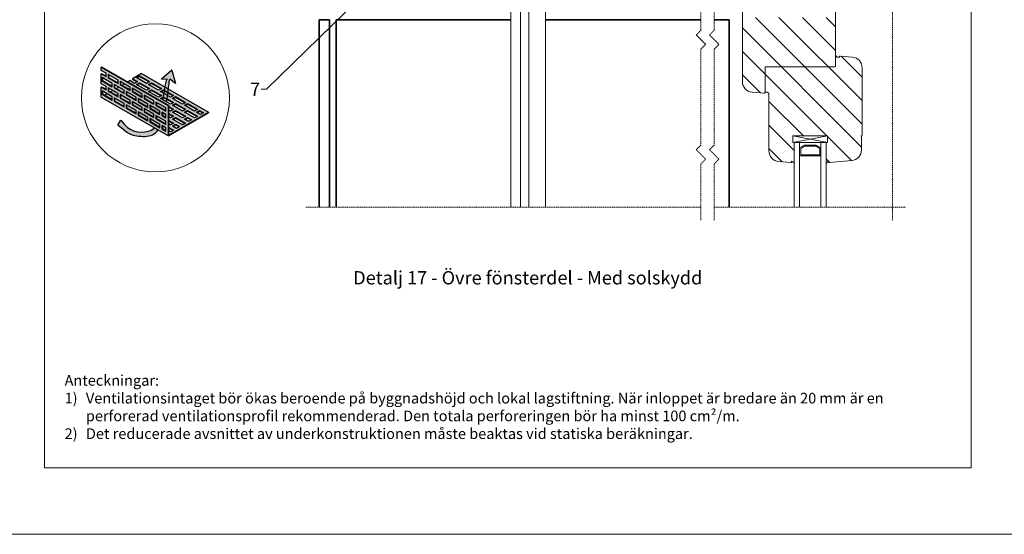
# Model space of a CAD drawing. Units: inches. Extents: x -8427 to 8781, y 18238 to 21119.
# Drawn here: x -936 to -196, y 18846 to 19233 of the extents above; entities that cross this region are included whole.
import ezdxf
from ezdxf import colors
from ezdxf.entities.mleader import LeaderData, LeaderLine
from ezdxf.math import Vec2, Vec3

# ---------------------------------------------------------------- set-up
doc = ezdxf.new("R2010")
doc.units = ezdxf.units.IN
doc.header["$LTSCALE"] = 0.25
doc.header["$MEASUREMENT"] = 0
doc.linetypes.add('DASHDOT', pattern=[1, 0.5, -0.25, 0, -0.25])
doc.layers.add('Etex-0-Viewports', color=2, linetype='Continuous', lineweight=9, plot=False)
doc.layers.add('Etex-Airflow (ventilation)', color=7, linetype='Continuous', true_color=0x1ce4f2)
for name, color, linetype, lineweight in [('Etex-Dimensions', 7, 'Continuous', 13), ('Etex-EQUITONE', 7, 'Continuous', 35), ('Etex-Systemlines-Centerlines', 252, 'DASHDOT', 13), ('Etex-Window and roof components', 252, 'Continuous', 13)]:
    doc.layers.add(name, color=color, linetype=linetype, lineweight=lineweight)
for name, color, linetype in [('Etex-Perforated closures', 7, 'Continuous'), ('Etex-Text-annotations', 7, 'Continuous'), ('Etex-Text-legends-SE', 7, 'Continuous')]:
    doc.layers.add(name, color=color, linetype=linetype)
doc.styles.add('style Equitone', font='trebuc.ttf')

# ---------------------------------------------------------------- blocks, each defined once
blk = doc.blocks.new('_Dot')
at = {"color": 0, "linetype": 'ByBlock', "lineweight": -2}
blk.add_line((-0.5, 0), (-1, 0), dxfattribs=at)
at = {"color": 0, "linetype": 'ByBlock', "const_width": 0.5}
blk.add_lwpolyline([(-0.25, 0, 1), (0.25, 0, 1)], format="xyb", close=True, dxfattribs=at)

msp = doc.modelspace()

# ---------------------------------------------------------------- hatches: boundary and pattern name
at = {"layer": 'Etex-Airflow (ventilation)', "transparency": 33554687}
h = msp.add_hatch(color=256, dxfattribs=at)
h.paths.add_polyline_path([(-828.53, 19172.48), (-825.75, 19170.88), (-825.72, 19171.12), (-825.65, 19171.57), (-825.58, 19172.02), (-825.51, 19172.47), (-825.44, 19172.94), (-825.38, 19173.4), (-825.31, 19173.88), (-825.24, 19174.36), (-825.18, 19174.84), (-825.11, 19175.33), (-825.05, 19175.83), (-824.99, 19176.33), (-824.92, 19176.84), (-824.86, 19177.35), (-824.8, 19177.87), (-824.74, 19178.39), (-824.68, 19178.91), (-824.62, 19179.43), (-824.56, 19179.95), (-824.5, 19180.47), (-824.44, 19180.98), (-824.39, 19181.48), (-824.33, 19181.98), (-824.27, 19182.47), (-824.21, 19182.96), (-824.16, 19183.43), (-824.1, 19183.88), (-824.04, 19184.33), (-823.99, 19184.76), (-823.93, 19185.17), (-823.87, 19185.57), (-823.82, 19185.94), (-823.76, 19186.3), (-823.71, 19186.64), (-823.65, 19186.95), (-823.6, 19187.24), (-823.54, 19187.5), (-823.48, 19187.73), (-823.43, 19187.94), (-819.22, 19184.79), (-821.86, 19194.63), (-829.6, 19188.06), (-825.48, 19188.18), (-825.53, 19188.12), (-825.58, 19188.04), (-825.62, 19187.95), (-825.67, 19187.84), (-825.72, 19187.72), (-825.77, 19187.59), (-825.81, 19187.45), (-825.86, 19187.29), (-825.91, 19187.12), (-825.97, 19186.94), (-826.02, 19186.75), (-826.07, 19186.54), (-826.12, 19186.33), (-826.18, 19186.1), (-826.23, 19185.87), (-826.28, 19185.62), (-826.34, 19185.36), (-826.39, 19185.1), (-826.45, 19184.82), (-826.51, 19184.54), (-826.56, 19184.25), (-826.62, 19183.95), (-826.68, 19183.64), (-826.74, 19183.32), (-826.8, 19182.99), (-826.86, 19182.66), (-826.92, 19182.32), (-826.98, 19181.98), (-827.04, 19181.62), (-827.1, 19181.26), (-827.16, 19180.9), (-827.22, 19180.53), (-827.28, 19180.15), (-827.35, 19179.77), (-827.41, 19179.38), (-827.48, 19178.99), (-827.54, 19178.59), (-827.6, 19178.19), (-827.67, 19177.79), (-827.74, 19177.38), (-827.8, 19176.97), (-827.87, 19176.56), (-827.94, 19176.14), (-828, 19175.72), (-828.07, 19175.3), (-828.14, 19174.88), (-828.21, 19174.45), (-828.27, 19174.03), (-828.34, 19173.6), (-828.41, 19173.17), (-828.48, 19172.74)])
h.paths.add_polyline_path([(-832.2, 19149.79), (-834.93, 19151.37), (-834.95, 19151.35), (-835.06, 19151.23), (-835.18, 19151.12), (-835.3, 19151.01), (-835.42, 19150.91), (-835.54, 19150.8), (-835.66, 19150.7), (-835.78, 19150.6), (-835.91, 19150.51), (-836.03, 19150.41), (-836.16, 19150.32), (-836.29, 19150.24), (-836.42, 19150.15), (-836.55, 19150.07), (-836.69, 19149.99), (-836.82, 19149.91), (-836.96, 19149.84), (-837.1, 19149.76), (-837.24, 19149.69), (-837.38, 19149.62), (-837.52, 19149.56), (-837.67, 19149.49), (-837.81, 19149.43), (-837.96, 19149.37), (-838.11, 19149.31), (-838.26, 19149.26), (-838.42, 19149.2), (-838.57, 19149.15), (-838.73, 19149.1), (-838.89, 19149.05), (-839.05, 19149), (-839.21, 19148.95), (-839.38, 19148.91), (-839.54, 19148.86), (-839.71, 19148.82), (-839.88, 19148.78), (-840.05, 19148.74), (-840.23, 19148.7), (-840.41, 19148.66), (-840.58, 19148.62), (-840.77, 19148.59), (-840.95, 19148.55), (-841.13, 19148.52), (-841.32, 19148.49), (-841.51, 19148.46), (-841.7, 19148.43), (-841.89, 19148.4), (-842.08, 19148.37), (-842.28, 19148.35), (-842.48, 19148.33), (-842.68, 19148.31), (-842.88, 19148.29), (-843.08, 19148.27), (-843.28, 19148.25), (-843.49, 19148.24), (-843.69, 19148.23), (-843.9, 19148.22), (-844.11, 19148.21), (-844.32, 19148.21), (-844.53, 19148.2), (-844.74, 19148.2), (-844.96, 19148.2), (-845.17, 19148.21), (-845.39, 19148.21), (-845.61, 19148.22), (-845.83, 19148.24), (-846.05, 19148.25), (-846.27, 19148.27), (-846.49, 19148.29), (-846.71, 19148.31), (-846.94, 19148.34), (-847.16, 19148.37), (-847.38, 19148.4), (-847.61, 19148.43), (-847.84, 19148.47), (-848.06, 19148.51), (-848.29, 19148.56), (-848.52, 19148.6), (-848.75, 19148.66), (-848.98, 19148.71), (-849.21, 19148.77), (-849.44, 19148.83), (-849.67, 19148.9), (-849.9, 19148.97), (-850.13, 19149.04), (-850.36, 19149.12), (-850.6, 19149.2), (-850.83, 19149.28), (-851.06, 19149.37), (-851.29, 19149.46), (-851.53, 19149.56), (-851.76, 19149.66), (-851.99, 19149.77), (-852.23, 19149.88), (-852.46, 19149.99), (-852.69, 19150.11), (-852.92, 19150.23), (-853.16, 19150.36), (-853.39, 19150.49), (-853.62, 19150.63), (-853.85, 19150.77), (-854.08, 19150.92), (-854.31, 19151.07), (-854.54, 19151.22), (-854.77, 19151.38), (-855, 19151.55), (-855.23, 19151.72), (-855.46, 19151.9), (-855.69, 19152.08), (-855.92, 19152.26), (-856.14, 19152.46), (-856.37, 19152.65), (-856.6, 19152.86), (-856.82, 19153.06), (-857.04, 19153.28), (-857.27, 19153.5), (-857.49, 19153.72), (-857.71, 19153.95), (-857.93, 19154.19), (-858.15, 19154.43), (-858.37, 19154.68), (-858.58, 19154.93), (-858.8, 19155.2), (-859.01, 19155.46), (-859.23, 19155.73), (-859.44, 19156.01), (-859.65, 19156.3), (-859.86, 19156.59), (-860.07, 19156.89), (-860.28, 19157.19), (-862.41, 19153.68), (-862.02, 19153.33), (-861.63, 19152.99), (-861.26, 19152.66), (-860.89, 19152.34), (-860.53, 19152.03), (-860.18, 19151.73), (-859.84, 19151.44), (-859.51, 19151.16), (-859.18, 19150.89), (-858.86, 19150.63), (-858.55, 19150.37), (-858.24, 19150.13), (-857.94, 19149.89), (-857.64, 19149.67), (-857.36, 19149.45), (-857.08, 19149.24), (-856.8, 19149.03), (-856.53, 19148.84), (-856.26, 19148.65), (-856, 19148.47), (-855.75, 19148.3), (-855.5, 19148.13), (-855.25, 19147.97), (-855.01, 19147.82), (-854.78, 19147.67), (-854.54, 19147.53), (-854.32, 19147.4), (-854.09, 19147.27), (-853.87, 19147.15), (-853.65, 19147.03), (-853.44, 19146.92), (-853.23, 19146.82), (-853.02, 19146.72), (-852.81, 19146.62), (-852.61, 19146.53), (-852.41, 19146.45), (-852.21, 19146.36), (-852.01, 19146.29), (-851.82, 19146.21), (-851.62, 19146.14), (-851.43, 19146.08), (-851.24, 19146.02), (-851.05, 19145.96), (-850.86, 19145.9), (-850.67, 19145.85), (-850.48, 19145.8), (-850.29, 19145.75), (-850.1, 19145.71), (-849.92, 19145.67), (-849.73, 19145.63), (-849.54, 19145.59), (-849.35, 19145.55), (-849.16, 19145.52), (-848.96, 19145.49), (-848.77, 19145.46), (-848.58, 19145.43), (-848.38, 19145.4), (-848.18, 19145.37), (-847.98, 19145.34), (-847.78, 19145.31), (-847.58, 19145.28), (-847.37, 19145.26), (-847.16, 19145.23), (-846.96, 19145.21), (-846.75, 19145.19), (-846.54, 19145.16), (-846.33, 19145.14), (-846.11, 19145.12), (-845.9, 19145.1), (-845.68, 19145.09), (-845.47, 19145.07), (-845.25, 19145.06), (-845.03, 19145.04), (-844.82, 19145.03), (-844.6, 19145.02), (-844.38, 19145.01), (-844.16, 19145), (-843.94, 19144.99), (-843.72, 19144.99), (-843.5, 19144.98), (-843.28, 19144.98), (-843.06, 19144.98), (-842.84, 19144.98), (-842.62, 19144.99), (-842.4, 19144.99), (-842.18, 19145), (-841.97, 19145.01), (-841.75, 19145.02), (-841.53, 19145.03), (-841.31, 19145.05), (-841.1, 19145.06), (-840.88, 19145.08), (-840.67, 19145.1), (-840.45, 19145.12), (-840.24, 19145.15), (-840.03, 19145.18), (-839.82, 19145.21), (-839.61, 19145.24), (-839.4, 19145.27), (-839.19, 19145.31), (-838.99, 19145.35), (-838.79, 19145.39), (-838.58, 19145.44), (-838.38, 19145.48), (-838.19, 19145.53), (-837.99, 19145.58), (-837.8, 19145.64), (-837.6, 19145.7), (-837.41, 19145.76), (-837.23, 19145.82), (-837.04, 19145.89), (-836.86, 19145.96), (-836.68, 19146.03), (-836.5, 19146.1), (-836.32, 19146.18), (-836.15, 19146.26), (-835.98, 19146.35), (-835.81, 19146.43), (-835.65, 19146.52), (-835.48, 19146.62), (-835.32, 19146.71), (-835.17, 19146.81), (-835.01, 19146.92), (-834.86, 19147.02), (-834.71, 19147.13), (-834.56, 19147.24), (-834.41, 19147.36), (-834.27, 19147.47), (-834.12, 19147.6), (-833.98, 19147.72), (-833.85, 19147.85), (-833.71, 19147.98), (-833.58, 19148.11), (-833.44, 19148.24), (-833.31, 19148.38), (-833.18, 19148.52), (-833.06, 19148.67), (-832.93, 19148.82), (-832.81, 19148.97), (-832.69, 19149.12), (-832.57, 19149.28), (-832.45, 19149.44), (-832.33, 19149.6), (-832.22, 19149.77)])
at = {"layer": 'Etex-Perforated closures'}
h = msp.add_hatch(color=252, dxfattribs=at)
h.dxf.hatch_style = 1
h.paths.add_polyline_path([(-839.82, 19169.19), (-839.82, 19166.69), (-847.32, 19171.02), (-847.32, 19173.52)], flags=16)
h.paths.add_polyline_path([(-833.82, 19170.73), (-826.32, 19166.4), (-826.32, 19163.9), (-833.82, 19168.23)], flags=16)
h.paths.add_polyline_path([(-838.32, 19168.33), (-830.82, 19164), (-830.82, 19161.5), (-838.32, 19165.83)], flags=16)
h.paths.add_polyline_path([(-844.32, 19174.29), (-851.82, 19178.62), (-851.82, 19181.12), (-844.32, 19176.79)], flags=16)
h.paths.add_polyline_path([(-835.32, 19161.59), (-835.32, 19159.09), (-842.82, 19163.42), (-842.82, 19165.92)], flags=16)
h.paths.add_polyline_path([(-844.32, 19166.79), (-844.32, 19164.29), (-851.82, 19168.62), (-851.82, 19171.12)], flags=16)
h.paths.add_polyline_path([(-848.82, 19171.89), (-856.32, 19176.22), (-856.32, 19178.72), (-848.82, 19174.39)], flags=16)
h.paths.add_polyline_path([(-839.82, 19159.19), (-839.82, 19156.69), (-847.32, 19161.02), (-847.32, 19163.52)], flags=16)
h.paths.add_polyline_path([(-833.82, 19160.73), (-826.32, 19156.4), (-826.32, 19153.9), (-833.82, 19158.23)], flags=16)
h.paths.add_polyline_path([(-829.32, 19163.13), (-826.32, 19161.4), (-826.32, 19158.9), (-829.32, 19160.63)], flags=16)
h.paths.add_polyline_path([(-848.82, 19164.39), (-848.82, 19161.89), (-856.32, 19166.22), (-856.32, 19168.72)], flags=16)
h.paths.add_polyline_path([(-838.32, 19158.33), (-830.82, 19154), (-830.82, 19151.5), (-838.32, 19155.83)], flags=16)
h.paths.add_polyline_path([(-853.32, 19171.99), (-853.32, 19169.49), (-860.82, 19173.82), (-860.82, 19176.32)], flags=16)
h.paths.add_polyline_path([(-853.32, 19179.49), (-860.82, 19183.82), (-860.82, 19186.32), (-853.32, 19181.99)], flags=16)
h.paths.add_polyline_path([(-857.82, 19177.09), (-865.32, 19181.42), (-865.32, 19183.92), (-857.82, 19179.59)], flags=16)
h.paths.add_polyline_path([(-857.82, 19169.59), (-857.82, 19167.09), (-865.32, 19171.42), (-865.32, 19173.92)], flags=16)
h.paths.add_polyline_path([(-829.32, 19153.13), (-826.32, 19151.4), (-826.32, 19148.9), (-829.32, 19150.63)], flags=16)
h.paths.add_polyline_path([(-862.32, 19174.68), (-869.82, 19179.01), (-869.82, 19181.51), (-862.32, 19177.18)], flags=16)
h.paths.add_polyline_path([(-862.32, 19184.68), (-869.82, 19189.01), (-869.82, 19191.51), (-862.32, 19187.18)], flags=16)
h.paths.add_polyline_path([(-866.82, 19172.28), (-874.32, 19176.61), (-874.32, 19179.11), (-866.82, 19174.78)], flags=16)
h.paths.add_polyline_path([(-866.82, 19182.28), (-874.32, 19186.61), (-874.32, 19189.11), (-866.82, 19184.78)], flags=16)
h.paths.add_polyline_path([(-835.32, 19169.09), (-842.82, 19173.42), (-842.82, 19175.92), (-842.43, 19175.7), (-842.43, 19173.65), (-835.32, 19169.54)])
h.paths.add_polyline_path([(-875.07, 19197.04), (-875.07, 19194.54), (-871.32, 19192.38), (-871.32, 19189.88), (-875.07, 19192.04), (-875.07, 19184.54), (-871.32, 19182.38), (-871.32, 19179.88), (-875.07, 19182.04), (-875.07, 19174.54), (-824.49, 19145.35), (-824.49, 19167.85)])
h = msp.add_hatch(color=252, dxfattribs=at)
h.dxf.hatch_style = 1
edge = h.paths.add_edge_path()
edge.add_line((-844.59, 19192.14), (-851.34, 19188.25))
edge.add_line((-851.34, 19188.25), (-847.59, 19186.08))
edge.add_line((-847.59, 19186.08), (-849.84, 19184.78))
edge.add_line((-849.84, 19184.78), (-853.59, 19186.95))
edge.add_line((-853.59, 19186.95), (-855.21, 19186.01))
edge.add_line((-855.21, 19186.01), (-824.12, 19168.06))
edge.add_line((-824.12, 19168.06), (-824.12, 19167.33))
edge.add_line((-824.12, 19167.33), (-820.59, 19165.3))
edge.add_line((-820.59, 19165.3), (-822.84, 19164))
edge.add_line((-822.84, 19164), (-824.12, 19164.74))
edge.add_line((-824.12, 19164.74), (-824.12, 19162.14))
edge.add_line((-824.12, 19162.14), (-820.59, 19160.1))
edge.add_line((-820.59, 19160.1), (-822.84, 19158.8))
edge.add_line((-822.84, 19158.8), (-824.12, 19159.54))
edge.add_line((-824.12, 19159.54), (-824.12, 19156.94))
edge.add_line((-824.12, 19156.94), (-820.59, 19154.9))
edge.add_line((-820.59, 19154.9), (-822.84, 19153.6))
edge.add_line((-822.84, 19153.6), (-824.12, 19154.34))
edge.add_line((-824.12, 19154.34), (-824.12, 19151.75))
edge.add_line((-824.12, 19151.75), (-820.59, 19149.71))
edge.add_line((-820.59, 19149.71), (-822.84, 19148.41))
edge.add_line((-822.84, 19148.41), (-824.12, 19149.15))
edge.add_line((-824.12, 19149.15), (-824.12, 19145.94))
edge.add_line((-824.12, 19145.94), (-794.34, 19163.13))
edge.add_line((-794.34, 19163.13), (-824.49, 19180.54))
edge.add_spline(control_points=[(-824.49, 19180.54), (-824.59, 19179.74), (-824.68, 19178.92), (-824.77, 19178.11)], knot_values=[4.055934, 4.055934, 4.055934, 4.055934, 4.137842, 4.137842, 4.137842, 4.137842], degree=3, periodic=0)
edge.add_line((-824.77, 19178.11), (-820.59, 19175.69))
edge.add_line((-820.59, 19175.69), (-822.84, 19174.39))
edge.add_line((-822.84, 19174.39), (-825.07, 19175.68))
edge.add_spline(control_points=[(-825.07, 19175.68), (-825.18, 19174.85), (-825.28, 19174.05), (-825.39, 19173.27)], knot_values=[3.885978, 3.885978, 3.885978, 3.885978, 3.972998, 3.972998, 3.972998, 3.972998], degree=3, periodic=0)
edge.add_line((-825.39, 19173.27), (-820.59, 19170.49))
edge.add_line((-820.59, 19170.49), (-822.84, 19169.19))
edge.add_line((-822.84, 19169.19), (-830.34, 19173.52))
edge.add_line((-830.34, 19173.52), (-828.15, 19174.78))
edge.add_spline(control_points=[(-828.15, 19174.78), (-828.02, 19175.61), (-827.89, 19176.43), (-827.76, 19177.23)], knot_values=[2.305268, 2.305268, 2.305268, 2.305268, 2.369619, 2.369619, 2.369619, 2.369619], degree=3, periodic=0)
edge.add_line((-827.76, 19177.23), (-830.34, 19178.72))
edge.add_line((-830.34, 19178.72), (-828.09, 19180.02))
edge.add_line((-828.09, 19180.02), (-827.37, 19179.61))
edge.add_spline(control_points=[(-827.37, 19179.61), (-827.24, 19180.43), (-827.11, 19181.23), (-826.98, 19181.98)], knot_values=[2.434999, 2.434999, 2.434999, 2.434999, 2.505484, 2.505484, 2.505484, 2.505484], degree=3, periodic=0)
edge.add_line((-826.98, 19181.98), (-844.59, 19192.14))
h.paths.add_polyline_path([(-829.59, 19180.88), (-831.84, 19179.59), (-839.34, 19183.92), (-837.09, 19185.21)], flags=16)
h.paths.add_polyline_path([(-829.59, 19175.69), (-831.84, 19174.39), (-839.34, 19178.72), (-837.09, 19180.02)], flags=16)
h.paths.add_polyline_path([(-838.59, 19186.08), (-840.84, 19184.78), (-848.34, 19189.11), (-846.09, 19190.41)], flags=16)
h.paths.add_polyline_path([(-838.59, 19180.88), (-840.84, 19179.59), (-848.34, 19183.92), (-846.09, 19185.21)], flags=16)
h.paths.add_polyline_path([(-821.34, 19173.52), (-819.09, 19174.82), (-811.59, 19170.49), (-813.84, 19169.19)], flags=16)
h.paths.add_polyline_path([(-821.34, 19168.33), (-819.09, 19169.63), (-811.59, 19165.3), (-813.84, 19164)], flags=16)
h.paths.add_polyline_path([(-819.09, 19164.43), (-811.59, 19160.1), (-813.84, 19158.8), (-821.34, 19163.13)], flags=16)
h.paths.add_polyline_path([(-812.34, 19168.33), (-810.09, 19169.63), (-802.59, 19165.3), (-804.84, 19164)], flags=16)
h.paths.add_polyline_path([(-819.09, 19159.23), (-811.59, 19154.9), (-813.84, 19153.6), (-821.34, 19157.93)], flags=16)
h.paths.add_polyline_path([(-812.34, 19163.13), (-810.09, 19164.43), (-802.59, 19160.1), (-804.84, 19158.8)], flags=16)
h.paths.add_polyline_path([(-819.09, 19154.04), (-816.09, 19152.31), (-818.34, 19151.01), (-821.34, 19152.74)], flags=16)
h.paths.add_polyline_path([(-812.34, 19157.93), (-810.09, 19159.23), (-807.09, 19157.5), (-809.34, 19156.2)], flags=16)
h.paths.add_polyline_path([(-803.34, 19163.13), (-801.09, 19164.43), (-798.09, 19162.7), (-800.34, 19161.4)], flags=16)
h = msp.add_hatch(color=252, dxfattribs=at)
h.dxf.hatch_style = 1
h.paths.add_polyline_path([(-866.82, 19174.78), (-870.74, 19177.04), (-872.51, 19176.02), (-866.82, 19172.73)])
h.paths.add_polyline_path([(-862.32, 19177.18), (-866.41, 19179.54), (-868.18, 19178.52), (-862.32, 19175.13)])
h.paths.add_polyline_path([(-857.82, 19179.59), (-862.08, 19182.04), (-863.85, 19181.02), (-857.82, 19177.54)])
h.paths.add_polyline_path([(-853.32, 19181.99), (-857.75, 19184.54), (-859.52, 19183.52), (-853.32, 19179.94)])
h.paths.add_polyline_path([(-851.43, 19180.9), (-851.43, 19178.85), (-844.32, 19174.74), (-844.32, 19176.79)])
h.paths.add_polyline_path([(-855.93, 19178.49), (-855.93, 19176.44), (-848.82, 19172.34), (-848.82, 19174.39)])
h.paths.add_polyline_path([(-853.32, 19171.99), (-860.43, 19176.09), (-860.43, 19174.04), (-853.32, 19169.94)])
h.paths.add_polyline_path([(-864.93, 19173.69), (-864.93, 19171.64), (-857.82, 19167.54), (-857.82, 19169.59)])
h.paths.add_polyline_path([(-855.93, 19168.49), (-855.93, 19166.44), (-848.82, 19162.34), (-848.82, 19164.39)])
h.paths.add_polyline_path([(-851.43, 19170.9), (-851.43, 19168.85), (-844.32, 19164.74), (-844.32, 19166.79)])
h.paths.add_polyline_path([(-846.93, 19173.3), (-846.93, 19171.25), (-839.82, 19167.14), (-839.82, 19169.19)])
h.paths.add_polyline_path([(-842.43, 19175.7), (-842.43, 19173.65), (-835.32, 19169.54), (-835.32, 19171.59)])
h.paths.add_polyline_path([(-833.43, 19170.5), (-833.43, 19168.45), (-826.32, 19164.35), (-826.32, 19166.4)])
h.paths.add_polyline_path([(-837.93, 19168.1), (-837.93, 19166.05), (-830.82, 19161.95), (-830.82, 19164)])
h.paths.add_polyline_path([(-842.43, 19165.7), (-842.43, 19163.65), (-835.32, 19159.54), (-835.32, 19161.59)])
h.paths.add_polyline_path([(-846.93, 19163.3), (-846.93, 19161.25), (-839.82, 19157.14), (-839.82, 19159.19)])
h.paths.add_polyline_path([(-837.93, 19158.1), (-837.93, 19156.05), (-830.82, 19151.95), (-830.82, 19154)])
h.paths.add_polyline_path([(-833.43, 19160.5), (-833.43, 19158.45), (-826.32, 19154.35), (-826.32, 19156.4)])
h.paths.add_polyline_path([(-826.32, 19161.4), (-828.93, 19162.91), (-828.93, 19160.86), (-826.32, 19159.35)])
h.paths.add_polyline_path([(-826.32, 19151.4), (-828.93, 19152.91), (-828.93, 19150.86), (-826.32, 19149.35)])
at = {"layer": 'Etex-Window and roof components', "transparency": 33554559}
h = msp.add_hatch(dxfattribs=at)
h.set_pattern_fill('ANSI31', color=256, scale=100, angle=90)
h.set_pattern_definition([(135, (-37958.003, 7700.305), (-8.8388348, -8.8388348), [])])
edge = h.paths.add_edge_path()
edge.add_line((-376.06, 19197.31), (-376.26, 19187.61))
edge.add_line((-376.26, 19187.61), (-376.26, 19178.23))
edge.add_arc((-376.11, 19178.23), 0.15, 180, 282.30779)
edge.add_arc((-375.28, 19174.55), 3.62, 77.6508, 102.7203, ccw=False)
edge.add_arc((-375.43, 19175.97), 2.31, 29.8246, 66.57616, ccw=False)
edge.add_arc((-373.37, 19177.22), 0.11, 242.48551, 360.00452)
edge.add_line((-373.26, 19177.22), (-373.26, 19134.08))
edge.add_arc((-365.26, 19134.08), 8, 180, 265)
edge.add_line((-365.96, 19126.11), (-356.81, 19125.31))
edge.add_arc((-356.76, 19125.81), 0.5, 265, 360)
edge.add_line((-356.26, 19125.81), (-356.26, 19126.23))
edge.add_arc((-356.11, 19126.23), 0.15, 180, 282.30779)
edge.add_arc((-356.81, 19122.95), 3.22, 43.55283, 76.89205, ccw=False)
edge.add_arc((-353.76, 19125.86), 1, 223.55283, 225.96251)
edge.add_arc((-354.37, 19125.22), 0.11, 225.96251, 360)
edge.add_line((-354.26, 19125.22), (-354.26, 19140.31))
edge.add_line((-354.26, 19140.31), (-355.26, 19140.31))
edge.add_line((-355.26, 19140.31), (-355.26, 19145.31))
edge.add_line((-355.26, 19145.31), (-329.26, 19145.31))
edge.add_line((-329.26, 19145.31), (-329.26, 19140.31))
edge.add_line((-329.26, 19140.31), (-330.26, 19140.31))
edge.add_line((-330.26, 19140.31), (-330.26, 19125.68))
edge.add_spline(control_points=[(-330.26, 19125.68), (-330.25, 19125.4), (-330.15, 19125.26), (-330.01, 19125.15), (-329.7, 19125.16), (-329.62, 19125.21), (-329.52, 19125.31), (-329.53, 19125.5), (-329.35, 19125.8), (-328.85, 19125.96), (-328.64, 19126.03), (-328.26, 19125.91)], knot_values=[0.047619, 0.047619, 0.047619, 0.047619, 0.052889, 0.05818, 0.063471, 0.068762, 0.074053, 0.079344, 0.084635, 0.089926, 0.095217, 0.095217, 0.095217, 0.095217], weights=[1, 1, 1, 1, 1, 1, 1, 1, 1, 1, 1, 1], degree=3, periodic=0)
edge.add_arc((-327.76, 19125.81), 0.5, 168.51719, 275)
edge.add_line((-327.72, 19125.31), (-311.07, 19126.77))
edge.add_arc((-311.76, 19134.74), 8, 275, 360)
edge.add_line((-303.76, 19134.74), (-303.76, 19144.81))
edge.add_arc((-304.26, 19144.81), 0.5, 0, 90)
edge.add_line((-304.26, 19145.31), (-303.76, 19145.31))
edge.add_arc((-303.76, 19145.81), 0.5, 270.00013, 360)
edge.add_line((-303.26, 19145.81), (-303.26, 19196.54))
edge.add_arc((-311.26, 19196.54), 8, 0, 85)
edge.add_line((-310.57, 19204.51), (-319.72, 19205.31))
edge.add_arc((-319.76, 19204.81), 0.5, 85, 180)
edge.add_line((-320.26, 19204.81), (-320.26, 19204.38))
edge.add_arc((-320.41, 19204.38), 0.15, 0.00416, 102.30779)
edge.add_arc((-321.24, 19208.06), 3.62, 257.6508, 282.7203, ccw=False)
edge.add_arc((-321.1, 19206.64), 2.31, 209.8246, 246.57616, ccw=False)
edge.add_arc((-323.15, 19205.4), 0.11, 62.48551, 180)
edge.add_line((-323.26, 19205.4), (-323.26, 19199.1))
edge.add_line((-323.26, 19199.1), (-323.26, 19197.81))
edge.add_arc((-323.76, 19197.81), 0.5, -90, 0, ccw=False)
edge.add_line((-323.76, 19197.31), (-376.06, 19197.31))
h.paths.add_polyline_path([(-323.76, 19197.31, 0.414214), (-323.26, 19197.81), (-323.26, 19240.81, 0.414214), (-323.76, 19241.31), (-326.06, 19241.31, 0.198912), (-326.41, 19241.16), (-327.12, 19240.45, 0.198912), (-327.26, 19240.1), (-327.26, 19239.41, 0.414214), (-326.96, 19239.11), (-326.06, 19239.11, -0.414214), (-325.76, 19238.81), (-325.76, 19235.31, -0.414214), (-326.76, 19234.31), (-335.76, 19234.31, -0.414214), (-336.76, 19235.31), (-336.76, 19238.81, -0.414214), (-336.46, 19239.11), (-335.56, 19239.11, 0.414214), (-335.26, 19239.41), (-335.26, 19240.1, 0.198912), (-335.41, 19240.45), (-335.92, 19240.96, 0.198912), (-336.27, 19241.11), (-339.26, 19241.11, 0.198912), (-339.61, 19240.96), (-340.12, 19240.45, 0.198912), (-340.26, 19240.1), (-340.26, 19239.41, 0.431236), (-339.95, 19239.11), (-339.92, 19239.2), (-339.59, 19239.11), (-339.06, 19239.11, -0.336345), (-338.78, 19238.89), (-338.76, 19238.89), (-338.76, 19234.81, -0.414214), (-339.26, 19234.31), (-377.26, 19234.31, -0.414214), (-377.76, 19234.81), (-377.76, 19238.89), (-377.76, 19238.89), (-377.75, 19238.89, -0.336343), (-377.46, 19239.11), (-376.94, 19239.11), (-376.61, 19239.2), (-376.58, 19239.11, 0.431241), (-376.26, 19239.41), (-376.26, 19240.1, 0.198912), (-376.41, 19240.45), (-376.92, 19240.96, 0.198912), (-377.27, 19241.11), (-380.26, 19241.11, 0.198912), (-380.61, 19240.96), (-381.12, 19240.45, 0.198912), (-381.26, 19240.1), (-381.26, 19239.41, 0.414214), (-380.96, 19239.11), (-380.06, 19239.11, -0.414214), (-379.76, 19238.81), (-379.76, 19235.31, -0.414214), (-380.76, 19234.31), (-389.76, 19234.31, -0.414214), (-390.76, 19235.31), (-390.76, 19238.81, -0.414214), (-390.46, 19239.11), (-389.56, 19239.11, 0.414214), (-389.26, 19239.41), (-389.26, 19240.1, 0.198912), (-389.41, 19240.45), (-390.12, 19241.16, 0.198912), (-390.47, 19241.31), (-392.76, 19241.31, 0.414214), (-393.26, 19240.81), (-393.26, 19186.08, 0.388879), (-385.96, 19178.11), (-376.81, 19177.31, 0.440011), (-376.26, 19177.81), (-376.26, 19178.23), (-376.26, 19187.61), (-376.06, 19197.31)])

# ---------------------------------------------------------------- linework, layer by layer
at = {"layer": 'Etex-0-Viewports', "ltscale": 100}
for points in [[(-8427.47, 19906.02), (8780.53, 19906.02), (8780.53, 18846.02), (-8427.47, 18846.02)], [(-917.47, 19856.02), (-221.47, 19856.02), (-221.47, 18896.02), (-917.47, 18896.02)]]:
    msp.add_lwpolyline(points, close=True, dxfattribs=at)
at = {"layer": 'Etex-Airflow (ventilation)', "transparency": 33554687}
for p, q in [((-821.86, 19194.63), (-829.6, 19188.06)), ((-821.86, 19194.63), (-819.22, 19184.79)), ((-829.6, 19188.06), (-825.48, 19188.18)), ((-819.22, 19184.79), (-823.43, 19187.94)), ((-862.41, 19153.68), (-860.28, 19157.19))]:
    msp.add_line(p, q, dxfattribs=at)
msp.add_open_spline([(-828.53, 19172.48), (-827.32, 19179.86), (-826.26, 19187.19), (-825.48, 19188.18)], degree=3, dxfattribs=at)
for points, knots in [([(-825.75, 19170.88), (-825.48, 19172.61), (-824.63, 19178.67), (-823.93, 19186.22), (-823.43, 19187.94)], [3.7941353, 3.7941353, 3.7941353, 3.7941353, 4, 4.4668136, 4.4668136, 4.4668136, 4.4668136]), ([(-862.41, 19153.68), (-854.85, 19146.88), (-849.34, 19145.01), (-837.26, 19144.56), (-833.33, 19148.14), (-832.2, 19149.79)], [0, 0, 0, 0, 1, 2, 2.515294, 2.515294, 2.515294, 2.515294]), ([(-860.28, 19157.19), (-854.02, 19147.86), (-842.35, 19147.39), (-836.38, 19149.87), (-834.93, 19151.37)], [0, 0, 0, 0, 1, 1.419525, 1.419525, 1.419525, 1.419525])]:
    msp.add_open_spline(points, degree=3, knots=knots, dxfattribs=at)
at = {"layer": 'Etex-Dimensions'}
msp.add_circle((-834.25, 19173.91), 55.64, dxfattribs=at)
at = {"layer": 'Etex-EQUITONE'}
for p, q in [((-711.34, 19232.46), (-711.34, 19091.91)), ((-703.34, 19232.46), (-711.34, 19232.46)), ((-703.34, 19232.46), (-703.34, 19091.91)), ((-698.34, 19232.46), (-698.34, 19091.91)), ((-698.34, 19232.46), (-567.14, 19232.46)), ((-541.29, 19232.46), (-424.38, 19232.46)), ((-414.38, 19232.46), (-403.26, 19232.46))]:
    msp.add_line(p, q, dxfattribs=at)
at = {"layer": 'Etex-EQUITONE', "ltscale": 100}
msp.add_line((-403.26, 19232.46), (-403.26, 19091.91), dxfattribs=at)
at = {"layer": 'Etex-Perforated closures', "transparency": 33554687}
for p, q in [((-875.07, 19197.04), (-874.69, 19197.26)), ((-875.07, 19197.04), (-824.49, 19167.85)), ((-875.07, 19194.54), (-875.07, 19197.04)), ((-874.69, 19197.26), (-824.12, 19168.06)), ((-869.82, 19189.01), (-869.43, 19189.24)), ((-846.09, 19190.41), (-846.09, 19189.96)), ((-844.59, 19192.14), (-794.34, 19163.13)), ((-874.32, 19186.61), (-873.93, 19186.84)), ((-863.85, 19181.02), (-862.08, 19182.04)), ((-860.82, 19183.82), (-860.43, 19184.04)), ((-859.52, 19183.52), (-857.75, 19184.54)), ((-855.21, 19186.01), (-853.59, 19186.95)), ((-846.09, 19185.21), (-846.09, 19184.76)), ((-837.09, 19185.21), (-837.09, 19184.76)), ((-875.07, 19174.54), (-824.49, 19145.35)), ((-875.07, 19174.54), (-824.49, 19145.35)), ((-874.32, 19176.61), (-873.93, 19176.84)), ((-872.51, 19176.02), (-870.74, 19177.04)), ((-869.82, 19179.01), (-869.43, 19179.24)), ((-868.18, 19178.52), (-866.41, 19179.54)), ((-865.32, 19181.42), (-864.93, 19181.64)), ((-856.32, 19176.22), (-855.93, 19176.44)), ((-851.82, 19178.62), (-851.43, 19178.85)), ((-837.09, 19180.02), (-837.09, 19179.57)), ((-828.09, 19180.02), (-828.09, 19179.57)), ((-828.09, 19174.82), (-828.09, 19174.37)), ((-819.09, 19174.82), (-819.09, 19174.37)), ((-865.32, 19171.42), (-864.93, 19171.64)), ((-860.82, 19173.82), (-860.43, 19174.04)), ((-851.82, 19168.62), (-851.43, 19168.85)), ((-847.32, 19171.02), (-846.93, 19171.25)), ((-842.82, 19173.42), (-842.43, 19173.65)), ((-833.82, 19168.23), (-833.43, 19168.45)), ((-824.49, 19167.85), (-824.12, 19168.06)), ((-824.49, 19145.35), (-824.49, 19167.85)), ((-824.12, 19145.99), (-824.12, 19168.06)), ((-824.12, 19145.94), (-824.12, 19168.06)), ((-819.09, 19169.63), (-819.09, 19169.18)), ((-810.09, 19169.63), (-810.09, 19169.18)), ((-856.32, 19166.22), (-855.93, 19166.44)), ((-847.32, 19161.02), (-846.93, 19161.25)), ((-842.82, 19163.42), (-842.43, 19163.65)), ((-838.32, 19165.83), (-837.93, 19166.05)), ((-829.32, 19160.63), (-828.93, 19160.86)), ((-824.49, 19145.35), (-794.34, 19162.76)), ((-824.12, 19145.94), (-794.34, 19163.13)), ((-819.09, 19164.43), (-819.09, 19163.98)), ((-810.09, 19164.43), (-810.09, 19163.98)), ((-801.09, 19164.43), (-801.09, 19163.98)), ((-794.34, 19163.13), (-794.34, 19162.76)), ((-838.32, 19155.83), (-837.93, 19156.05)), ((-833.82, 19158.23), (-833.43, 19158.45)), ((-819.09, 19159.23), (-819.09, 19158.78)), ((-819.09, 19154.04), (-819.09, 19153.59)), ((-810.09, 19159.23), (-810.09, 19158.78)), ((-829.32, 19150.63), (-828.93, 19150.86))]:
    msp.add_line(p, q, dxfattribs=at)
for points in [[(-871.32, 19192.38), (-875.07, 19194.54)], [(-875.07, 19184.54), (-875.07, 19192.04), (-871.32, 19189.88), (-871.32, 19192.38)], [(-875.07, 19192.04), (-874.68, 19192.27), (-871.32, 19190.33)], [(-862.32, 19187.18), (-869.82, 19191.51), (-869.82, 19189.01), (-862.32, 19184.68), (-862.32, 19187.18)], [(-869.43, 19191.29), (-869.43, 19189.24), (-862.32, 19185.13)], [(-844.59, 19192.14), (-851.34, 19188.25), (-847.59, 19186.08), (-849.84, 19184.78), (-853.59, 19186.95)], [(-848.34, 19189.11), (-846.09, 19190.41), (-838.59, 19186.08), (-840.84, 19184.78), (-848.34, 19189.11)], [(-847.95, 19188.89), (-846.09, 19189.96), (-838.98, 19185.86)], [(-871.32, 19182.38), (-875.07, 19184.54)], [(-875.07, 19174.54), (-875.07, 19182.04), (-871.32, 19179.88), (-871.32, 19182.38)], [(-875.07, 19182.04), (-874.68, 19182.27), (-871.32, 19180.33)], [(-866.82, 19184.78), (-874.32, 19189.11), (-874.32, 19186.61), (-866.82, 19182.28), (-866.82, 19184.78)], [(-873.93, 19188.89), (-873.93, 19186.84), (-866.82, 19182.73)], [(-857.82, 19179.59), (-865.32, 19183.92), (-865.32, 19181.42), (-857.82, 19177.09), (-857.82, 19179.59)], [(-864.93, 19183.69), (-864.93, 19181.64), (-857.82, 19177.54)], [(-853.32, 19181.99), (-860.82, 19186.32), (-860.82, 19183.82), (-853.32, 19179.49), (-853.32, 19181.99)], [(-860.43, 19186.09), (-860.43, 19184.04), (-853.32, 19179.94)], [(-851.34, 19188.25), (-851.34, 19187.8), (-847.98, 19185.86)], [(-848.34, 19183.92), (-846.09, 19185.21), (-838.59, 19180.88), (-840.84, 19179.59), (-848.34, 19183.92)], [(-847.95, 19183.69), (-846.09, 19184.76), (-838.98, 19180.66)], [(-839.34, 19183.92), (-837.09, 19185.21), (-829.59, 19180.88), (-831.84, 19179.59), (-839.34, 19183.92)], [(-838.95, 19183.69), (-837.09, 19184.76), (-829.98, 19180.66)], [(-866.82, 19174.78), (-874.32, 19179.11), (-874.32, 19176.61), (-866.82, 19172.28), (-866.82, 19174.78)], [(-873.93, 19178.89), (-873.93, 19176.84), (-866.82, 19172.73)], [(-862.32, 19177.18), (-869.82, 19181.51), (-869.82, 19179.01), (-862.32, 19174.68), (-862.32, 19177.18)], [(-869.43, 19181.29), (-869.43, 19179.24), (-862.32, 19175.13)], [(-853.32, 19171.99), (-860.82, 19176.32), (-860.82, 19173.82), (-853.32, 19169.49), (-853.32, 19171.99)], [(-860.43, 19176.09), (-860.43, 19174.04), (-853.32, 19169.94)], [(-848.82, 19174.39), (-856.32, 19178.72), (-856.32, 19176.22), (-848.82, 19171.89), (-848.82, 19174.39)], [(-855.93, 19178.49), (-855.93, 19176.44), (-848.82, 19172.34)], [(-844.32, 19176.79), (-851.82, 19181.12), (-851.82, 19178.62), (-844.32, 19174.29), (-844.32, 19176.79)], [(-851.43, 19180.9), (-851.43, 19178.85), (-844.32, 19174.74)], [(-835.32, 19171.59), (-842.82, 19175.92), (-842.82, 19173.42), (-835.32, 19169.09), (-835.32, 19171.59)], [(-842.43, 19175.7), (-842.43, 19173.65), (-835.32, 19169.54)], [(-839.34, 19178.72), (-837.09, 19180.02), (-829.59, 19175.69), (-831.84, 19174.39), (-839.34, 19178.72)], [(-838.95, 19178.49), (-837.09, 19179.57), (-829.98, 19175.46)], [(-830.34, 19178.72), (-828.09, 19180.02), (-820.59, 19175.69), (-822.84, 19174.39), (-830.34, 19178.72)], [(-830.34, 19173.52), (-828.15, 19174.78)], [(-829.95, 19178.49), (-828.09, 19179.57), (-820.98, 19175.46)], [(-829.95, 19173.3), (-828.09, 19174.37), (-820.98, 19170.27)], [(-821.34, 19173.52), (-819.09, 19174.82), (-811.59, 19170.49), (-813.84, 19169.19), (-821.34, 19173.52)], [(-820.95, 19173.3), (-819.09, 19174.37), (-811.98, 19170.27)], [(-857.82, 19169.59), (-865.32, 19173.92), (-865.32, 19171.42), (-857.82, 19167.09), (-857.82, 19169.59)], [(-864.93, 19173.69), (-864.93, 19171.64), (-857.82, 19167.54)], [(-848.82, 19164.39), (-856.32, 19168.72), (-856.32, 19166.22), (-848.82, 19161.89), (-848.82, 19164.39)], [(-855.93, 19168.49), (-855.93, 19166.44), (-848.82, 19162.34)], [(-844.32, 19166.79), (-851.82, 19171.12), (-851.82, 19168.62), (-844.32, 19164.29), (-844.32, 19166.79)], [(-851.43, 19170.9), (-851.43, 19168.85), (-844.32, 19164.74)], [(-839.82, 19169.19), (-847.32, 19173.52), (-847.32, 19171.02), (-839.82, 19166.69), (-839.82, 19169.19)], [(-846.93, 19173.3), (-846.93, 19171.25), (-839.82, 19167.14)], [(-830.82, 19164), (-838.32, 19168.33), (-838.32, 19165.83), (-830.82, 19161.5), (-830.82, 19164)], [(-837.93, 19168.1), (-837.93, 19166.05), (-830.82, 19161.95)], [(-826.32, 19166.4), (-833.82, 19170.73), (-833.82, 19168.23), (-826.32, 19163.9), (-826.32, 19166.4)], [(-833.43, 19170.5), (-833.43, 19168.45), (-826.32, 19164.35)], [(-825.39, 19173.27), (-820.59, 19170.49), (-822.84, 19169.19), (-830.34, 19173.52)], [(-824.12, 19167.33), (-820.59, 19165.3), (-822.84, 19164), (-824.12, 19164.74)], [(-821.34, 19168.33), (-819.09, 19169.63), (-811.59, 19165.3), (-813.84, 19164), (-821.34, 19168.33)], [(-820.95, 19168.1), (-819.09, 19169.18), (-811.98, 19165.07)], [(-812.34, 19168.33), (-810.09, 19169.63), (-802.59, 19165.3), (-804.84, 19164), (-812.34, 19168.33)], [(-811.95, 19168.1), (-810.09, 19169.18), (-802.98, 19165.07)], [(-839.82, 19159.19), (-847.32, 19163.52), (-847.32, 19161.02), (-839.82, 19156.69), (-839.82, 19159.19)], [(-846.93, 19163.3), (-846.93, 19161.25), (-839.82, 19157.14)], [(-835.32, 19161.59), (-842.82, 19165.92), (-842.82, 19163.42), (-835.32, 19159.09), (-835.32, 19161.59)], [(-842.43, 19165.7), (-842.43, 19163.65), (-835.32, 19159.54)], [(-826.32, 19156.4), (-833.82, 19160.73), (-833.82, 19158.23), (-826.32, 19153.9), (-826.32, 19156.4)], [(-833.43, 19160.5), (-833.43, 19158.45), (-826.32, 19154.35)], [(-826.32, 19161.4), (-829.32, 19163.13), (-829.32, 19160.63), (-826.32, 19158.9), (-826.32, 19161.4)], [(-828.93, 19162.91), (-828.93, 19160.86), (-826.32, 19159.35)], [(-824.12, 19166.88), (-820.98, 19165.07)], [(-824.12, 19162.14), (-820.59, 19160.1), (-822.84, 19158.8), (-824.12, 19159.54)], [(-824.12, 19161.69), (-820.98, 19159.87)], [(-824.12, 19161.69), (-820.98, 19159.87)], [(-821.34, 19163.13), (-819.09, 19164.43), (-811.59, 19160.1), (-813.84, 19158.8), (-821.34, 19163.13)], [(-820.95, 19162.91), (-819.09, 19163.98), (-811.98, 19159.87)], [(-812.34, 19163.13), (-810.09, 19164.43), (-802.59, 19160.1), (-804.84, 19158.8), (-812.34, 19163.13)], [(-811.95, 19162.91), (-810.09, 19163.98), (-802.98, 19159.87)], [(-800.34, 19161.4), (-803.34, 19163.13), (-801.09, 19164.43), (-798.09, 19162.7), (-800.34, 19161.4)], [(-802.95, 19162.91), (-801.09, 19163.98), (-798.48, 19162.47)], [(-830.82, 19154), (-838.32, 19158.33), (-838.32, 19155.83), (-830.82, 19151.5), (-830.82, 19154)], [(-837.93, 19158.1), (-837.93, 19156.05), (-830.82, 19151.95)], [(-826.32, 19151.4), (-829.32, 19153.13), (-829.32, 19150.63), (-826.32, 19148.9), (-826.32, 19151.4)], [(-828.93, 19152.91), (-828.93, 19150.86), (-826.32, 19149.35)], [(-824.12, 19156.94), (-820.59, 19154.9), (-822.84, 19153.6), (-824.12, 19154.34)], [(-824.12, 19156.49), (-820.98, 19154.68)], [(-821.34, 19157.93), (-819.09, 19159.23), (-811.59, 19154.9), (-813.84, 19153.6), (-821.34, 19157.93)], [(-821.34, 19157.93), (-819.09, 19159.23), (-811.59, 19154.9), (-813.84, 19153.6), (-821.34, 19157.93)], [(-818.34, 19151.01), (-821.34, 19152.74), (-819.09, 19154.04), (-816.09, 19152.31), (-818.34, 19151.01)], [(-820.95, 19157.71), (-819.09, 19158.78), (-811.98, 19154.68)], [(-820.95, 19152.51), (-819.09, 19153.59), (-816.48, 19152.08)], [(-809.34, 19156.2), (-812.34, 19157.93), (-810.09, 19159.23), (-807.09, 19157.5), (-809.34, 19156.2)], [(-811.95, 19157.71), (-810.09, 19158.78), (-807.48, 19157.28)], [(-824.12, 19151.75), (-820.59, 19149.71), (-822.84, 19148.41), (-824.12, 19149.15)], [(-824.12, 19151.3), (-820.98, 19149.48)]]:
    msp.add_lwpolyline(points, dxfattribs=at)
msp.add_open_spline([(-813.71, 19153.68), (-813.94, 19153.76), (-814.17, 19153.84), (-814.4, 19153.93)], degree=3, dxfattribs=at)
at = {"layer": 'Etex-Systemlines-Centerlines'}
for p, q in [((-280.46, 19081.91), (-280.46, 19641.86)), ((-424.38, 19296.8), (-424.38, 19224.7)), ((-414.38, 19296.8), (-414.38, 19224.7)), ((-424.38, 19224.7), (-427.92, 19221.16)), ((-427.92, 19221.16), (-420.85, 19214.09)), ((-414.38, 19224.7), (-417.92, 19221.16)), ((-417.92, 19221.16), (-410.85, 19214.09)), ((-420.85, 19214.09), (-424.38, 19210.56)), ((-410.85, 19214.09), (-414.38, 19210.56)), ((-424.38, 19210.56), (-424.38, 19138.46)), ((-414.38, 19210.56), (-414.38, 19138.46)), ((-424.38, 19138.46), (-427.92, 19134.92)), ((-414.38, 19138.46), (-417.92, 19134.92)), ((-427.92, 19134.92), (-420.85, 19127.85)), ((-417.92, 19134.92), (-410.85, 19127.85)), ((-420.85, 19127.85), (-424.38, 19124.32)), ((-424.38, 19124.32), (-424.38, 19081.91)), ((-410.85, 19127.85), (-414.38, 19124.32)), ((-414.38, 19124.32), (-414.38, 19081.91)), ((-721.34, 19091.91), (-424.38, 19091.91)), ((-414.38, 19091.91), (-270.46, 19091.91))]:
    msp.add_line(p, q, dxfattribs=at)
at = {"layer": 'Etex-Window and roof components'}
for p, q in [((-567.14, 19240.51), (-567.14, 19091.91)), ((-559.98, 19091.91), (-559.98, 19240.51)), ((-553.74, 19091.91), (-553.74, 19240.51)), ((-541.29, 19240.51), (-541.29, 19091.91)), ((-393.26, 19186.08), (-393.26, 19240.81)), ((-323.26, 19240.81), (-323.26, 19197.81)), ((-323.26, 19199.1), (-323.26, 19205.4)), ((-320.28, 19204.32), (-320.28, 19204.32)), ((-320.26, 19204.38), (-320.26, 19204.81)), ((-319.72, 19205.31), (-310.57, 19204.51)), ((-323.76, 19197.31), (-326.76, 19197.31)), ((-303.26, 19196.54), (-303.26, 19145.81)), ((-376.26, 19187.61), (-376.26, 19178.23)), ((-376.81, 19177.31), (-385.96, 19178.11)), ((-376.26, 19178.23), (-376.26, 19177.81)), ((-376.25, 19178.29), (-376.25, 19178.29)), ((-373.26, 19134.08), (-373.26, 19177.22)), ((-355.26, 19140.31), (-355.26, 19145.31)), ((-355.26, 19140.31), (-329.26, 19145.31)), ((-355.26, 19145.31), (-329.26, 19140.31)), ((-329.26, 19145.31), (-355.26, 19145.31)), ((-329.26, 19140.31), (-329.26, 19145.31)), ((-303.76, 19144.81), (-303.76, 19134.74)), ((-329.26, 19140.31), (-355.26, 19140.31)), ((-334.26, 19140.31), (-350.26, 19140.31)), ((-350.26, 19136.31), (-346.8, 19138.31)), ((-350.26, 19136.31), (-346.8, 19138.31)), ((-349.46, 19135.85), (-346.59, 19137.51)), ((-346.8, 19138.31), (-337.73, 19138.31)), ((-346.8, 19138.31), (-337.73, 19138.31)), ((-346.59, 19137.51), (-337.94, 19137.51)), ((-337.94, 19137.51), (-335.06, 19135.85)), ((-337.73, 19138.31), (-334.26, 19136.31)), ((-337.73, 19138.31), (-334.26, 19136.31)), ((-354.26, 19131.52), (-354.26, 19125.22)), ((-350.26, 19130.31), (-350.26, 19136.31)), ((-334.26, 19130.31), (-350.26, 19130.31)), ((-349.46, 19131.11), (-349.46, 19135.85)), ((-335.06, 19131.11), (-349.46, 19131.11)), ((-335.06, 19135.85), (-335.06, 19131.11)), ((-334.26, 19136.31), (-334.26, 19130.31)), ((-356.81, 19125.31), (-365.96, 19126.11)), ((-356.26, 19126.23), (-356.26, 19125.81)), ((-311.07, 19126.77), (-327.72, 19125.31))]:
    msp.add_line(p, q, dxfattribs=at)
at = {"layer": 'Etex-Window and roof components', "ltscale": 100}
msp.add_line((-303.76, 19145.31), (-304.26, 19145.31), dxfattribs=at)
at = {"layer": 'Etex-Window and roof components', "extrusion": (0, 0, -1)}
for p, q in [((-350.26, 19091.91), (-350.26, 19140.31)), ((-330.26, 19091.91), (-330.26, 19140.31))]:
    msp.add_line(p, q, dxfattribs=at)
at = {"layer": 'Etex-Window and roof components', "ltscale": 100}
msp.add_lwpolyline([(-323.76, 19197.31), (-376.06, 19197.31), (-376.26, 19187.61)], dxfattribs=at)
at = {"layer": 'Etex-Window and roof components', "flags": 128}
for points in [[(-354.26, 19091.91), (-354.26, 19140.31)], [(-334.26, 19091.91), (-334.26, 19140.31)]]:
    msp.add_lwpolyline(points, dxfattribs=at)
at = {"layer": 'Etex-Window and roof components'}
for centre, radius, start, end in [((-323.15, 19205.4), 0.11, 0, 180), ((-321.1, 19206.64), 2.31, 212.66091, 246.57616), ((-321.24, 19208.06), 3.62, 257.6508, 282.7203), ((-320.41, 19204.38), 0.15, 334.95202, 102.30779), ((-319.76, 19204.81), 0.5, 85, 180), ((-311.26, 19196.54), 8, 0, 85), ((-323.76, 19197.81), 0.5, 270, 0), ((-385.26, 19186.08), 8, 180, 265), ((-376.76, 19177.81), 0.5, 265, 0), ((-376.11, 19178.23), 0.15, 154.95202, 282.30779), ((-375.28, 19174.55), 3.62, 77.6508, 102.7203), ((-375.43, 19175.97), 2.31, 32.66091, 66.57616), ((-373.37, 19177.22), 0.11, 180, 0), ((-304.26, 19144.81), 0.5, 0, 100), ((-303.76, 19145.81), 0.5, 270, 0), ((-365.26, 19134.08), 8, 180, 265), ((-311.76, 19134.74), 8, 275, 0), ((-356.76, 19125.81), 0.5, 265, 0), ((-356.11, 19126.23), 0.15, 180, 265.22895), ((-356.21, 19125.08), 1, 74.24515, 85.22895), ((-356.81, 19122.95), 3.22, 43.55283, 74.24515), ((-353.76, 19125.86), 1, 223.55283, 225.96251), ((-354.37, 19125.22), 0.11, 225.96251, 0), ((-327.76, 19125.81), 0.5, 180, 275)]:
    msp.add_arc(centre, radius, start, end, dxfattribs=at)
for points in [[(-330.26, 19125.69), (-330.26, 19125.86), (-330.26, 19126.03), (-330.26, 19126.2)], [(-330.26, 19126.2), (-330.26, 19126.2), (-330.26, 19126.2), (-330.26, 19126.2)], [(-328.26, 19125.91), (-328.64, 19126.03), (-328.85, 19125.96), (-329.35, 19125.8), (-329.53, 19125.5), (-329.52, 19125.31), (-329.62, 19125.21), (-329.7, 19125.16), (-330.01, 19125.15), (-330.15, 19125.26), (-330.25, 19125.4), (-330.26, 19125.69)]]:
    msp.add_open_spline(points, degree=3, dxfattribs=at)

# ---------------------------------------------------------------- texts
at = {"layer": 'Etex-Text-legends-SE', "style": 'style Equitone'}
for s, width, heights, insert, char_height, attachment_point in [('Detalj 17 - Övre fönsterdel - Med solskydd', 306.8184, [0], (-554.48, 19038.75), 10, 5), ('\\pxi-2,l2,t2;Anteckningar:\\P1)^IVentilationsintaget bör ökas beroende på byggnadshöjd och lokal lagstiftning. När inloppet är bredare än 20 mm är en perforerad ventilationsprofil rekommenderad. Den totala perforeringen bör ha minst 100 cm²/m.\\P2)^IDet reducerade avsnittet av underkonstruktionen måste beaktas vid statiska beräkningar.', 658.3485, [94.14], (-902.47, 18965.64), 8, 1)]:
    msp.add_mtext_dynamic_manual_height_columns(s, width=width, gutter_width=25, heights=heights, dxfattribs=dict(at, insert=insert, char_height=char_height, attachment_point=attachment_point))

# ---------------------------------------------------------------- leaders
at = {"layer": 'Etex-Text-annotations', "ltscale": 100}
ml = msp.add_multileader_mtext('Standard', dxfattribs=at)
ml.set_content('7', color=7, style='style Equitone')
ml.set_leader_properties(linetype='Continuous', lineweight=13)
ml.set_arrow_properties(name='DOT')
ml.build(insert=Vec2(0, 0))
ml.multileader.update_dxf_attribs({"dogleg_length": 2, "scale": 2})
ctx = ml.context
ctx.base_point, ctx.scale, ctx.char_height, ctx.plane_origin = Vec3(-765.16, 19180.33), 2, 10, Vec3(-688.61, 19241.03)
notes = []
notes.append((ctx, [(0, (1, 1, 0), (-750.76, 19180.33), (-1, 0), 4, [(0, [(-688.61, 19241.03)], 0, [])])]))
ctx.mtext.insert, ctx.mtext.flow_direction = Vec3(-763.16, 19185.33), 5
for ctx, leaders in notes:
    for number, flags, end, landing, length, lines in leaders:
        leader = LeaderData()
        leader.index, (leader.has_last_leader_line, leader.has_dogleg_vector, leader.attachment_direction) = number, flags
        leader.last_leader_point, leader.dogleg_vector, leader.dogleg_length = Vec3(end), Vec3(landing), length
        for number, points, colour, breaks in lines:
            line = LeaderLine()
            line.index, line.vertices, line.color, line.breaks = number, Vec3.list(points), colors.encode_raw_color(colour), breaks
            leader.lines.append(line)
        ctx.leaders.append(leader)

doc.saveas('drawing.dxf')
